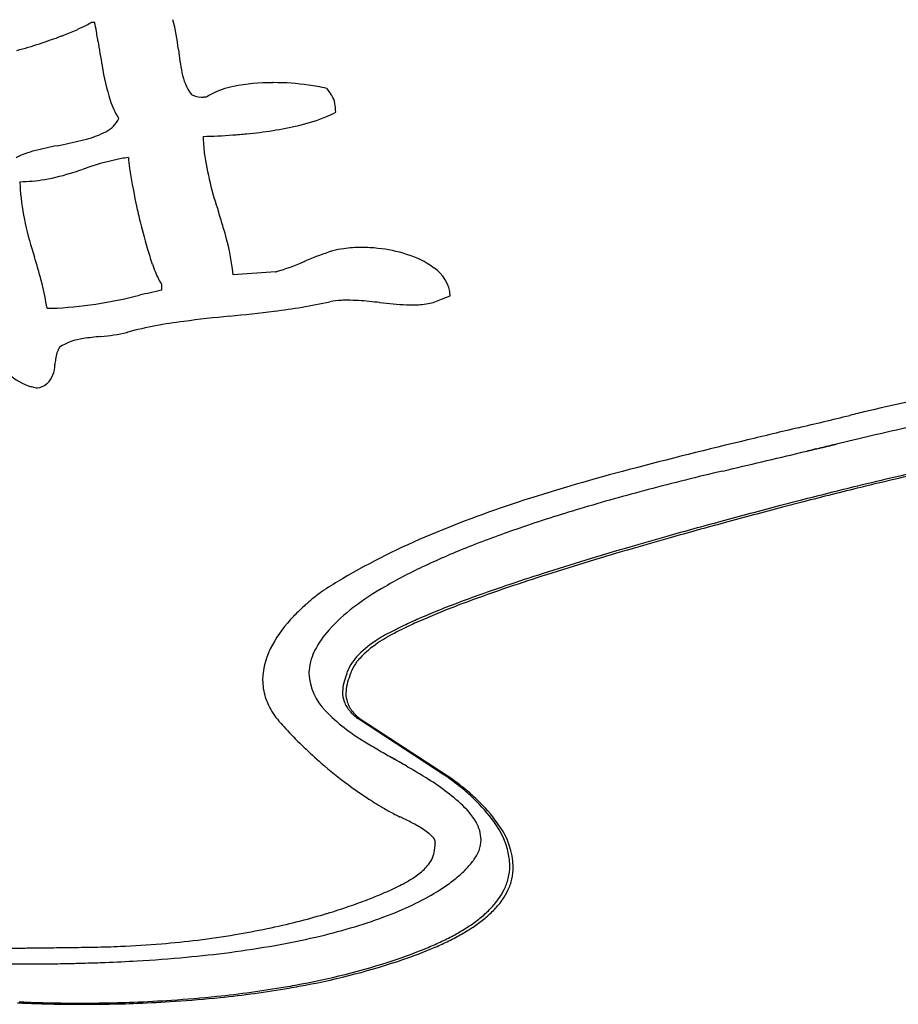
# Model space of a CAD drawing. Extents: x 0.4 to 68.1, y -0.4 to 66.6.
# Drawn here: x 26.6 to 33.2, y 20.6 to 28 of the extents above; entities that cross this region are included whole.
import ezdxf

# ---------------------------------------------------------------- set-up
doc = ezdxf.new("R2010")
doc.units = 0
doc.layers.add('DEFAULT_255_2_778', color=255, linetype='CONTINUOUS')

msp = doc.modelspace()

# ---------------------------------------------------------------- linework, layer by layer
at = {"layer": 'DEFAULT_255_2_778'}
for p, q in [((27.1162, 27.992), (27.1389, 27.992)), ((27.1162, 27.992), (27.1162, 27.992)), ((27.7656, 27.7857), (27.7655, 27.7869)), ((27.3908, 26.9784), (27.3913, 26.9782)), ((28.0674, 26.5681), (28.0663, 26.5717)), ((28.4922, 26.123), (28.1761, 26.1013)), ((27.6398, 26.0309), (27.6398, 25.9854)), ((29.7329, 25.9201), (29.8001, 25.9447)), ((29.2709, 25.8937), (29.2737, 25.8934)), ((27.181, 25.6398), (27.1852, 25.6403)), ((26.6656, 25.2642), (26.6716, 25.2658)), ((29.7512, 22.3611), (29.1072, 22.7829)), ((29.7766, 22.3531), (29.1326, 22.773))]:
    msp.add_line(p, q, dxfattribs=at)
for centre, radius, start, end in [((26.8731, 28.3566), 0.4382, 297.91393, 303.69271), ((25.1333, 27.5731), 2.0489, 9.748, 11.79495), ((26.473, 27.6684), 1.2979, 5.23972, 15.24024), ((26.1611, 29.8442), 2.0884, 291.13834, 294.07193), ((26.5893, 28.8889), 1.0415, 294.00035, 298.00511), ((22.768, 27.1589), 4.4502, 9.23353, 9.84849), ((25.6602, 31.1461), 3.4834, 287.82876, 290.70893), ((25.893, 30.5206), 2.8159, 290.77846, 291.26239), ((20.2216, 26.7408), 7.0307, 9.24746, 9.26644), ((20.3397, 26.7602), 6.911, 9.22743, 9.24656), ((20.4542, 26.7791), 6.795, 9.2054, 9.22467), ((20.4371, 26.7751), 6.8125, 9.19298, 9.21519), ((20.5711, 26.7973), 6.6767, 9.1668, 9.18921), ((-37.2721, 17.4653), 65.2678, 9.162628, 9.164894), ((19.9467, 26.695), 7.3094, 9.13847, 9.15847), ((18.919, 26.53), 8.3503, 9.11896, 9.13626), ((19.0982, 26.5581), 8.1689, 9.10587, 9.12335), ((38.8051, 29.6531), 11.7796, 188.80013, 189.71921), ((25.725, 30.9242), 3.2523, 284.82307, 287.93902), ((29.5302, 27.973), 1.7745, 186.05833, 191.69129), ((29.0027, 27.9566), 1.8317, 189.17901, 197.44111), ((28.1875, 27.6866), 0.4017, 190.49529, 215.68837), ((28.3096, 26.8594), 0.6637, 101.52272, 116.47451), ((28.4613, 26.1227), 1.4158, 89.60719, 101.58109), ((28.4761, 25.6461), 1.8924, 90.00226, 90.15585), ((28.4766, 26.4167), 1.1218, 89.91886, 90.02706), ((28.475, 25.5875), 1.9511, 82.23508, 89.90784), ((28.5392, 26.0427), 1.4913, 76.97016, 82.31482), ((29.3011, 27.7683), 0.5055, 212.64058, 212.86768), ((29.6495, 28.0056), 0.927, 213.49982, 216.62699), ((27.8056, 27.5806), 0.5768, 197.44744, 212.11033), ((27.9262, 27.5423), 0.111, 234.20197, 236.4192), ((27.9197, 27.5324), 0.0992, 236.3813, 241.7239), ((27.9465, 27.617), 0.1871, 246.77539, 273.0506), ((22.4428, -105.8513), 133.3954, 87.623793, 87.631106), ((28.1937, 27.1065), 0.3909, 117.40396, 124.28786), ((28.4984, 27.1613), 0.5006, 35.2449, 35.57721), ((28.5911, 27.2268), 0.3871, 34.78875, 35.24022), ((28.6539, 27.2705), 0.3106, 34.19459, 34.78641), ((28.7006, 27.3022), 0.2542, 33.42843, 34.19051), ((28.7902, 27.3594), 0.1479, 9.40403, 34.0623), ((28.4841, 27.3057), 0.4587, 1.38639, 9.77769), ((27.1323, 27.358), 0.207, 295.90485, 334.8159), ((27.6021, 27.4626), 0.3419, 213.4856, 214.29121), ((28.3566, 28.5589), 1.3757, 283.01168, 292.14148), ((28.5796, 27.9934), 0.7679, 292.63016, 298.21336), ((28.0079, 30.0737), 2.9301, 275.24303, 282.98549), ((26.4406, 29.4928), 2.4607, 280.89791, 285.00806), ((26.9095, 27.7683), 0.6738, 284.46645, 297.70601), ((27.855, 31.5147), 4.3792, 271.25579, 274.15111), ((29.2561, 27.167), 1.3055, 181.33582, 186.75713), ((27.8754, 31.2325), 4.0962, 274.15256, 275.60857), ((27.3545, 24.4574), 2.6563, 100.75122, 104.53238), ((20.3275, 59.7027), 33.2829, 281.31732, 281.39951), ((26.7207, 26.6944), 0.3279, 114.39503, 120.82673), ((26.8583, 26.3714), 0.679, 104.52765, 113.7145), ((27.6585, 25.2803), 1.7202, 100.68406, 109.36291), ((27.5247, 25.8986), 1.088, 97.06485, 99.79573), ((28.8067, 27.102), 1.4207, 184.99999, 188.26481), ((30.3667, 27.3609), 2.432, 188.21525, 198.93669), ((25.3133, 32.1207), 5.5109, 287.6663, 288.41233), ((36.5969, -1.8919), 30.3245, 108.2743, 108.34231), ((30.5102, 27.344), 3.1414, 188.16638, 190.38567), ((26.5613, 28.0326), 1.2351, 270.88773, 279.4544), ((26.4913, 28.3747), 1.5841, 279.92146, 288.18895), ((27.7671, 26.8041), 1.1867, 180.31172, 183.1357), ((28.736, 26.9303), 2.1622, 185.0716, 198.73909), ((32.249, 27.6593), 4.9085, 190.3469, 192.5746), ((32.5375, 27.7205), 5.2035, 192.54057, 193.27868), ((31.581, 27.4868), 4.2188, 193.17395, 196.33535), ((20.0921, 24.0771), 8.3553, 16.53701, 17.34511), ((26.3144, 25.8951), 1.8731, 6.31917, 17.40348), ((29.7812, 26.9603), 2.3436, 196.35916, 199.39723), ((29.0982, 25.6166), 0.6867, 98.03099, 105.08276), ((29.1333, 25.3628), 0.9429, 89.82292, 97.98341), ((29.1351, 25.1731), 1.1326, 83.75578, 89.94538), ((29.1424, 25.2077), 1.0974, 72.46931, 83.93645), ((-34.4415, 8.071), 63.7716, 16.530671, 16.549323), ((29.4483, 24.5382), 1.8199, 106.88959, 113.42331), ((29.2736, 25.5946), 0.689, 54.32154, 73.1888), ((24.2155, 25.4214), 2.603, 9.48737, 17.76951), ((29.0704, 26.715), 1.5916, 199.56437, 200.14731), ((28.6549, 26.5595), 1.148, 200.00702, 203.29072), ((27.9803, 27.8644), 1.8153, 286.58904, 293.54465), ((6.8531, 79.3077), 57.4276, 292.365886, 292.37239), ((45.7535, -15.1918), 44.7653, 112.35833, 112.37682), ((29.5233, 25.9219), 0.2778, 4.69916, 56.7733), ((28.1565, 26.344), 0.6051, 203.19952, 208.1065), ((28.3083, 26.8283), 0.729, 284.61778, 285.13257), ((27.8839, 26.1982), 0.2959, 208.08321, 214.43864), ((26.6826, 29.0068), 3.1591, 272.41807, 284.50092), ((31.0354, 10.3204), 16.0287, 102.23027, 102.83915), ((27.9312, 30.4082), 4.612, 276.85623, 282.10856), ((29.0102, 25.3669), 0.5435, 92.54225, 101.8389), ((29.0294, 25.0549), 0.8561, 89.92755, 92.90549), ((29.0117, 24.1629), 1.7482, 84.01955, 89.38224), ((28.439, 18.1114), 7.8266, 83.89859, 84.46552), ((29.6279, 28.9231), 3.0503, 263.33178, 267.08693), ((29.5175, 27.0224), 1.1465, 267.7694, 269.94401), ((29.5239, 26.5221), 0.6463, 269.33434, 279.88949), ((29.5844, 26.1846), 0.3034, 279.58714, 299.3225), ((26.7936, 27.5601), 1.7097, 269.63973, 270.00092), ((26.7936, 27.5899), 1.7394, 270.00046, 270.73212), ((29.3397, 13.9658), 11.8859, 95.75025, 97.41737), ((26.5313, 41.7375), 16.0274, 275.79245, 276.99018), ((28.2262, 22.3973), 3.3813, 97.15117, 104.34536), ((27.3785, 23.59), 2.0594, 95.50509, 99.04725), ((27.0831, 26.9285), 1.2923, 274.52781, 283.26693), ((27.2449, 26.171), 0.5181, 285.08667, 286.09), ((27.0845, 25.4412), 0.2399, 150.54374, 172.80877), ((27.1062, 25.2002), 0.4267, 96.93476, 122.70905), ((26.6517, 25.4237), 0.1895, 314.45736, 1.68063), ((27.8166, 25.3256), 0.9809, 171.46076, 173.93012), ((26.7615, 25.6258), 0.3741, 224.58616, 255.15261), ((26.7124, 25.3407), 0.0853, 241.44218, 268.89023), ((26.702, 25.3712), 0.1161, 274.50401, 311.7238), ((26.5875, 25.5379), 0.3178, 307.13346, 308.30122), ((38.2671, 2.1886), 23.5088, 100.87901, 103.17354), ((26.7109, 25.3023), 0.0469, 269.88156, 270.35483), ((9.6058, 120.1602), 97.8948, 283.466894, 283.698073), ((37.5192, 5.4629), 20.1502, 103.22474, 103.58012), ((134.2587, -400.4043), 437.3862, 103.466196, 103.51733), ((43.1443, -18.7001), 44.7724, 102.75716, 103.17515), ((40.9946, -12.8196), 38.7385, 103.38897, 104.74191), ((1.8314, 154.6623), 133.4442, 283.345935, 283.347824), ((-43.9706, 347.7882), 331.927, 283.344249, 283.345268), ((-45.1596, 352.8773), 337.1531, 283.342244, 283.343255), ((0.6119, 159.9512), 138.8717, 283.338479, 283.340327), ((37.7127, 3.4991), 21.9192, 103.33453, 103.34236), ((18.3575, 85.1496), 61.9939, 283.33622, 283.340394), ((37.8023, 3.1511), 22.2785, 103.33289, 103.34066), ((26.9291, 49.0323), 24.8735, 283.33189, 283.33887), ((-0.7363, 165.7805), 144.8548, 283.332558, 283.334364), ((26.8416, 49.4408), 25.2911, 283.32856, 283.33548), ((17.7804, 87.7024), 64.6111, 283.328097, 283.33218), ((26.753, 49.8542), 25.7138, 283.32529, 283.33215), ((1.8136, 155.1542), 133.9269, 283.325949, 283.328602), ((52.6114, -59.2044), 86.3684, 103.165783, 103.336714), ((-125.9831, 690.2844), 684.105, 283.3664658, 283.3923598), ((16.8904, 90.2661), 67.311, 283.381174, 283.385202), ((18.6062, 83.0769), 59.9199, 283.380495, 283.384764), ((140.5406, -429.4254), 466.8881, 103.382236, 103.382751), ((-119.001, 661.554), 654.5387, 283.3814757, 283.3823263), ((16.8859, 90.4008), 67.4431, 283.378043, 283.382066), ((-36.7052, 315.7328), 299.0602, 283.379073, 283.380973), ((2.6336, 150.39), 129.1021, 283.378139, 283.380074), ((21.2543, 72.1234), 48.6509, 283.37579, 283.3817), ((18.9418, 81.8648), 58.6631, 283.376998, 283.381311), ((120.9672, -347.0813), 382.2496, 103.378398, 103.378968), ((20.8601, 73.8482), 50.4201, 283.37317, 283.37898), ((122.304, -352.8198), 388.1416, 103.373042, 103.37361), ((123.0681, -356.047), 391.4581, 103.372041, 103.372607), ((123.8377, -359.2971), 394.798, 103.37105, 103.371614), ((-216.4499, 1072.173), 1076.5627, 283.3724775, 283.3730371), ((15.4254, 96.8477), 74.053, 283.369267, 283.373102), ((-60.3361, 415.6623), 401.7458, 283.368565, 283.370094), ((14.7439, 99.8036), 77.0864, 283.365729, 283.369486), ((16.8644, 90.903), 67.9367, 283.365325, 283.369327), ((132.1872, -394.5202), 430.9973, 103.362743, 103.363286), ((16.5214, 92.4019), 69.4743, 283.362076, 283.366032), ((5.6191, 138.2992), 116.6486, 283.3645, 283.366529), ((-33.7455, 304.0912), 287.0498, 283.360645, 283.361752), ((15.9571, 94.8574), 71.9937, 283.358905, 283.362789), ((15.7627, 95.7068), 72.865, 283.357153, 283.361013), ((-36.4679, 315.7001), 298.9736, 283.357086, 283.358169), ((37.1404, 5.723), 19.6233, 103.35106, 103.35933), ((-38.0083, 322.2722), 305.7238, 283.355017, 283.356086), ((37.2375, 5.3462), 20.0123, 103.34813, 103.35632), ((27.4708, 46.5067), 22.291, 283.34886, 283.35623), ((-40.1006, 331.1974), 314.8909, 283.352387, 283.353438), ((27.3768, 46.9453), 22.7395, 283.34599, 283.35329), ((-41.9438, 339.1152), 323.0203, 283.347691, 283.348727), ((-7.2916, 190.8135), 170.7251, 283.264235, 283.363312), ((35.0274, 9.8512), 15.2955, 104.73513, 107.80202), ((36.6927, 3.9455), 21.2495, 103.20875, 104.75431), ((1.6599, 152.8827), 131.7524, 283.240886, 283.25999), ((39.6153, -3.2899), 28.6223, 102.51782, 103.67935), ((39.6068, -3.1165), 28.4367, 102.53204, 103.70124), ((35.392, 8.8738), 16.1525, 104.74447, 106.62903), ((39.9629, -4.7253), 30.0993, 103.6762, 104.51918), ((39.954, -4.5475), 29.9092, 103.69814, 104.54658), ((32.991, 16.1831), 8.6442, 107.78177, 112.72925), ((46.8688, -31.417), 57.6699, 104.512786, 104.673135), ((47.3248, -32.9605), 59.2627, 104.544699, 104.700758), ((34.1709, 12.9545), 11.893, 106.61821, 108.88961), ((45.1454, -24.8602), 50.8904, 104.66602, 105.17485), ((45.5353, -26.1646), 52.2352, 104.69382, 105.18958), ((42.7434, -16.0085), 41.7186, 105.17328, 105.74975), ((43.0415, -16.9839), 42.7218, 105.18802, 105.75093), ((33.0803, 16.1365), 8.5293, 108.8787, 111.58306), ((31.7592, 19.1097), 5.469, 112.67276, 120.37854), ((40.8264, -9.2032), 34.6484, 105.7534, 106.22982), ((41.0575, -9.9416), 35.4054, 105.75448, 106.22064), ((32.1139, 18.5717), 5.9093, 111.55514, 115.05111), ((39.1069, -3.3072), 28.5068, 106.22355, 106.91472), ((39.2808, -3.8454), 29.0555, 106.21444, 106.8924), ((37.2869, 2.6705), 22.2582, 106.90927, 107.76885), ((37.4036, 2.3287), 22.6023, 106.8869, 107.73309), ((31.2311, 20.4496), 3.8342, 114.98225, 119.99803), ((35.6106, 7.8962), 16.7701, 107.76371, 108.78215), ((31.1822, 20.1326), 4.2947, 120.63917, 122.82721), ((35.6785, 7.7178), 16.9438, 107.72765, 108.73518), ((29.6703, 22.577), 1.4223, 126.53373, 128.72329), ((29.4452, 22.8812), 1.0439, 125.02598, 126.54561), ((29.1139, 23.3549), 0.4659, 123.9059, 125.09243), ((30.4592, 21.7787), 2.2973, 119.89877, 127.09437), ((34.3345, 11.6549), 12.8007, 108.7912, 109.65397), ((34.3705, 11.5808), 12.8654, 108.74409, 109.60206), ((29.7611, 22.4628), 1.5682, 128.701, 131.70558), ((32.4246, 16.8487), 7.2667, 110.72002, 112.0927), ((33.3485, 14.4117), 9.8729, 109.64632, 110.7313), ((33.3602, 14.4136), 9.8579, 109.59393, 110.68), ((29.695, 22.5351), 1.4703, 131.65666, 136.53112), ((29.8379, 22.5929), 1.2732, 126.89012, 138.11502), ((31.6174, 18.8341), 5.1235, 112.07891, 113.79167), ((31.5842, 18.96), 4.9765, 112.03904, 113.80253), ((32.415, 16.9132), 7.1856, 110.66783, 112.05548), ((29.3724, 22.8265), 1.0357, 136.19524, 150.66777), ((29.5864, 22.6402), 1.3191, 136.59827, 136.7867), ((31.0264, 20.1749), 3.6581, 113.79391, 115.7343), ((30.9487, 20.3997), 3.4028, 113.79575, 115.88491), ((29.4184, 22.969), 0.7098, 138.11287, 152.77137), ((29.8373, 22.4719), 1.0718, 116.46522, 123.92638), ((31.9059, 18.3924), 5.6458, 115.92005, 116.80803), ((31.0656, 20.1797), 3.6518, 116.02829, 117.40944), ((29.658, 22.7244), 0.7623, 123.33949, 137.12721), ((29.9277, 22.3589), 1.1934, 117.07324, 124.11751), ((28.9481, 23.0582), 0.5523, 150.04991, 178.64696), ((29.1958, 23.0872), 0.4577, 153.17341, 162.41407), ((29.6788, 22.7116), 0.7619, 123.49774, 136.95408), ((29.1082, 23.1146), 0.3659, 162.37137, 175.62111), ((29.2899, 23.0482), 0.2712, 141.57906, 157.74465), ((29.3021, 23.0464), 0.2571, 141.26736, 158.39706), ((29.4299, 22.9455), 0.4447, 138.01271, 142.42711), ((29.4389, 22.9457), 0.4268, 137.93853, 142.2075), ((29.0767, 23.1181), 0.3343, 175.79822, 179.99266), ((-39.245, 50.0169), 73.3789, 338.492511, 338.523076), ((16.2291, 28.0218), 13.7308, 339.00955, 339.17842), ((28.8237, 23.0709), 0.4278, 179.96644, 197.66205), ((29.1596, 23.1362), 0.4175, 182.48059, 225.33904), ((29.367, 22.9648), 0.3737, 156.38251, 177.59135), ((29.3967, 22.9554), 0.3781, 156.98188, 177.6501), ((28.8682, 23.0859), 0.4748, 197.7505, 209.84038), ((29.1996, 22.9795), 0.206, 179.74176, 200.11835), ((29.2277, 22.9925), 0.2369, 200.73776, 221.34262), ((29.2269, 22.97), 0.208, 179.75488, 198.0381), ((28.9476, 23.1304), 0.5657, 209.75507, 216.90612), ((29.8636, 23.8089), 1.3912, 224.19025, 239.6876), ((29.2465, 22.9789), 0.2294, 198.63306, 219.82544), ((29.2932, 23.0454), 0.321, 220.70652, 225.70181), ((29.0118, 23.1776), 0.6454, 216.82917, 219.96563), ((29.0502, 23.2095), 0.6953, 219.95075, 221.75972), ((29.3511, 23.1059), 0.4047, 225.81297, 232.94296), ((29.3115, 23.0291), 0.3115, 219.26758, 225.71754), ((29.374, 23.094), 0.4016, 225.79041, 233.052), ((30.9651, 24.9177), 3.2614, 221.74004, 223.03483), ((31.0083, 24.9591), 3.3212, 223.04773, 229.1119), ((31.4989, 26.3822), 4.4395, 238.22954, 239.74407), ((64.5332, 83.0484), 70.0315, 239.758409, 239.848606), ((31.1872, 25.6248), 3.628, 239.70954, 239.74019), ((31.1716, 25.5963), 3.5956, 239.72733, 239.75809), ((32.2986, 27.5275), 5.8316, 239.7483, 239.76717), ((31.1395, 25.5375), 3.5286, 239.75742, 239.78844), ((32.2473, 27.4379), 5.7283, 239.77878, 239.79778), ((0.3079, -27.4319), 57.7605, 59.794573, 59.796448), ((1.1064, -26.0883), 56.1975, 59.80713, 59.80905), ((32.1676, 27.2964), 5.5659, 239.81205, 239.83129), ((32.1414, 27.25), 5.5126, 239.82488, 239.8442), ((32.1153, 27.2039), 5.4596, 239.83785, 239.85724), ((3.9349, -21.3248), 50.6578, 59.85427, 59.85635), ((36.8931, 35.4279), 14.9708, 239.85652, 239.86351), ((9.7234, -11.5431), 39.2922, 59.80812, 59.98755), ((31.0074, 24.9566), 3.3187, 229.09616, 233.54473), ((26.8569, 17.9072), 5.2205, 58.34146, 59.79527), ((28.6644, 20.7818), 1.8253, 48.35897, 59.27483), ((29.5328, 22.0171), 0.4075, 56.7122, 57.58115), ((29.236, 21.5637), 0.9493, 55.69459, 56.76212), ((29.0033, 21.2223), 1.3626, 54.24535, 55.7016), ((29.5583, 22.0097), 0.4069, 56.68662, 57.55882), ((29.2608, 21.5553), 0.9501, 55.67121, 56.74034), ((29.0255, 21.2104), 1.3676, 54.22467, 55.67888), ((28.8486, 21.0071), 1.6276, 52.18832, 54.25284), ((28.8707, 20.9952), 1.6327, 52.16936, 54.23208), ((30.8996, 24.8096), 3.1365, 233.5337, 236.99033), ((28.8099, 20.9564), 1.6914, 49.53857, 52.20436), ((28.8318, 20.9444), 1.6967, 49.52245, 52.18587), ((30.6843, 24.4772), 2.7405, 236.9772, 239.83228), ((28.9033, 21.0641), 1.5488, 45.01888, 49.58414), ((28.9255, 21.0523), 1.5537, 45.00735, 49.56822), ((30.3553, 23.9094), 2.0842, 239.80834, 242.24503), ((29.4766, 21.6985), 0.6005, 30.82647, 48.16126), ((29.2052, 21.3568), 1.1284, 34.03072, 45.35423), ((29.2286, 21.3461), 1.1318, 34.02862, 45.34281), ((29.9129, 23.066), 1.1318, 242.17976, 244.23136), ((29.5402, 22.2956), 0.276, 244.37874, 244.96115), ((29.0866, 21.2839), 0.8327, 65.28788, 66.14535), ((28.7845, 20.6241), 1.5584, 63.92517, 65.33668), ((28.8389, 20.7287), 1.4405, 60.19793, 64.04167), ((29.0476, 21.0998), 1.0148, 59.96191, 60.00925), ((29.2258, 21.3925), 0.6722, 52.06755, 60.62041), ((29.7629, 21.8691), 0.2672, 1.27956, 30.8599), ((29.6842, 21.6612), 0.5613, 2.20711, 35.64316), ((29.7095, 21.6517), 0.5624, 2.21328, 35.64459), ((29.415, 21.6454), 0.3566, 50.60486, 51.07736), ((29.5202, 21.7668), 0.196, 37.36156, 51.84625), ((29.6348, 21.8523), 0.0531, 3.88987, 39.05992), ((29.2109, 21.8678), 0.4769, 349.52414, 357.81552), ((48.1144, 20.7109), 18.4622, 176.45038, 176.46379), ((29.6576, 21.8559), 0.0302, 356.285, 0.01387), ((29.8095, 21.8756), 0.2206, 338.54573, 359.87629), ((29.4668, 21.8251), 0.2175, 318.57207, 348.32811), ((29.5687, 22.0107), 0.4973, 319.54842, 329.0897), ((29.7653, 21.8922), 0.2678, 329.24962, 338.70215), ((29.2914, 21.977), 0.4496, 305.6824, 318.84344), ((29.3909, 22.1607), 0.7299, 312.41788, 319.64379), ((29.8457, 21.6825), 0.3994, 345.85986, 0.04059), ((29.8718, 21.6731), 0.3996, 346.57897, 0.0405), ((28.9961, 22.3708), 0.9417, 300.82995, 306.30366), ((29.1974, 22.3711), 1.0158, 306.68595, 312.4702), ((29.8212, 21.6895), 0.4248, 333.9159, 345.76103), ((28.2253, 23.9705), 2.7162, 293.12224, 295.11224), ((28.5264, 23.3287), 2.0074, 295.10323, 296.93076), ((28.8724, 22.6491), 1.2447, 296.90334, 298.63382), ((29.2437, 21.97), 0.4707, 298.57138, 299.94512), ((28.9971, 22.6385), 1.35, 302.08882, 306.72539), ((29.8502, 21.679), 0.4221, 334.46812, 346.4772), ((27.9706, 24.5656), 3.3636, 291.11661, 293.13137), ((28.6971, 23.1305), 1.9262, 295.25579, 301.37666), ((28.8804, 22.8197), 1.5654, 301.57196, 302.18473), ((29.6822, 21.7717), 0.5867, 320.17386, 325.17641), ((29.7555, 21.7215), 0.4979, 325.09647, 333.92581), ((29.7859, 21.7097), 0.4933, 325.44059, 334.47227), ((27.578, 25.6378), 4.5056, 286.78429, 288.97757), ((27.757, 25.1181), 3.9559, 288.97402, 291.11963), ((28.3579, 23.8445), 2.7167, 290.34358, 295.30154), ((29.5831, 21.8561), 0.7169, 312.58319, 320.06743), ((29.6145, 21.842), 0.7101, 312.77602, 320.35174), ((29.7131, 21.7589), 0.5812, 320.46045, 325.52324), ((27.4104, 26.1986), 5.0909, 284.17089, 286.46764), ((27.492, 25.917), 4.7977, 286.48615, 286.80482), ((28.0278, 24.7291), 3.6609, 286.27627, 290.37381), ((29.4338, 22.0178), 0.937, 306.62893, 312.61294), ((29.4655, 22.0023), 0.9289, 306.75074, 312.80565), ((27.2898, 26.676), 5.5833, 281.78806, 284.17185), ((27.7271, 25.7509), 4.726, 283.03094, 286.30385), ((29.2674, 22.2405), 1.215, 301.9747, 306.6614), ((29.299, 22.2242), 1.2064, 302.04503, 306.78351), ((27.1171, 27.5948), 6.5184, 276.98941, 279.48129), ((27.1939, 27.1341), 6.0513, 279.48231, 281.79069), ((27.4538, 26.9292), 5.9355, 280.05526, 283.03687), ((28.9021, 22.8731), 1.9459, 294.97827, 298.23876), ((28.9328, 22.8571), 1.938, 294.98059, 298.27145), ((29.0911, 22.5218), 1.547, 298.22983, 301.9969), ((29.1223, 22.5053), 1.5384, 298.26233, 302.06757), ((26.2434, 64.6497), 43.5862, 270.51529, 270.72732), ((26.0096, 83.2182), 62.1562, 270.725502, 270.8634), ((25.4562, 119.7919), 98.7341, 270.864704, 270.975775), ((27.0058, 28.8933), 7.8223, 270.96583, 272.39248), ((27.023, 28.5064), 7.4351, 272.38441, 274.74724), ((27.0607, 28.0513), 6.9783, 274.74815, 276.99301), ((27.2038, 28.3337), 7.3621, 277.38224, 280.06189), ((28.705, 23.2947), 2.4113, 292.35902, 294.99335), ((28.7349, 23.2804), 2.4053, 292.33986, 294.99614), ((26.3449, 53.4633), 32.3994, 270.28569, 270.51365), ((26.8529, 31.4884), 10.5368, 273.28351, 275.30066), ((27.0049, 29.8504), 8.8918, 275.30029, 277.39791), ((28.1433, 24.6631), 3.8905, 288.52585, 292.34354), ((28.1698, 24.6589), 3.8951, 288.50868, 292.32134), ((26.6426, 32.0085), 11.0624, 268.05159, 270.04352), ((26.6522, 30.2716), 9.3255, 269.99274, 270.0218), ((26.6496, 34.2405), 13.2944, 270.02655, 270.67099), ((26.6342, 35.5518), 14.6058, 270.67086, 271.28013), ((26.6083, 36.7425), 15.7968, 271.27759, 271.67112), ((26.5734, 37.9258), 16.9806, 271.67264, 272.17506), ((26.763, 32.9857), 12.0369, 272.16537, 273.3022), ((27.6964, 26.0786), 5.3747, 280.1156, 288.24855), ((27.7224, 26.0774), 5.3823, 280.11056, 288.23158), ((27.257, 28.447), 7.7836, 275.86468, 279.68246), ((27.4154, 27.4663), 6.7902, 279.75683, 280.39336), ((27.44, 27.4734), 6.8063, 279.75165, 280.38768), ((27.107, 29.8367), 9.1814, 273.79765, 275.9101), ((27.2821, 28.4519), 7.7974, 275.8601, 279.67698), ((26.9593, 28.5243), 7.8787, 267.11643, 267.39928), ((26.9687, 29.285), 8.6312, 267.38977, 267.82523), ((26.9941, 29.296), 8.6512, 267.40116, 267.83415), ((26.9966, 30.0172), 9.3639, 267.82464, 268.29049), ((27.0214, 30.0162), 9.3719, 267.8338, 268.29771), ((27.0123, 30.538), 9.885, 268.28935, 268.68856), ((27.0366, 30.5194), 9.8752, 268.29621, 268.69452), ((27.0212, 30.9274), 10.2745, 268.68904, 269.2409), ((27.0459, 30.9256), 10.2816, 268.69458, 269.24429), ((27.025, 31.2106), 10.5577, 269.24049, 269.80495), ((27.0497, 31.2062), 10.5622, 269.24353, 269.80598), ((27.0256, 31.3674), 10.7145, 269.80477, 269.99957), ((27.0502, 31.2931), 10.6491, 269.8048, 270.0002), ((27.0254, 31.3547), 10.7018, 270.00017, 270.89609), ((27.0502, 31.3622), 10.7182, 270.00017, 270.8952), ((27.0284, 31.1985), 10.5455, 270.89334, 272.1993), ((27.0531, 31.2097), 10.5657, 270.89251, 272.19716), ((27.0486, 30.6923), 10.0389, 272.19481, 273.8064), ((27.0734, 30.7023), 10.0579, 272.19267, 273.80314), ((27.1317, 29.8456), 9.1992, 273.79432, 275.90565)]:
    msp.add_arc(centre, radius, start, end, dxfattribs=at)

doc.saveas('drawing.dxf')
